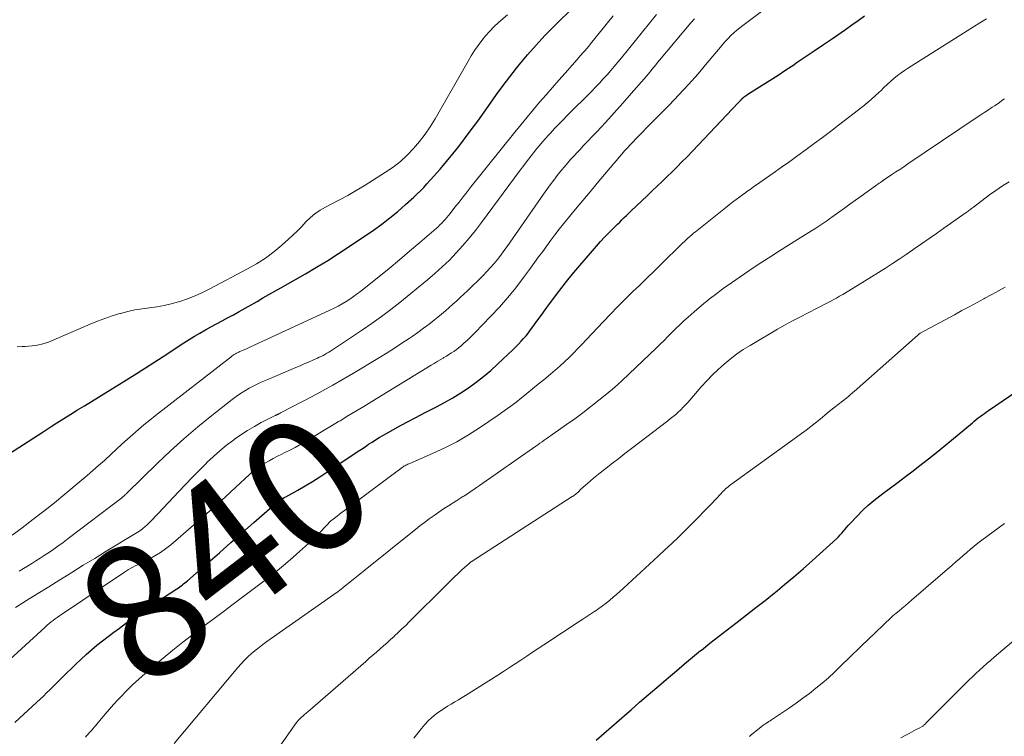
# Model space of a CAD drawing. Units: feet. Extents: x 1995000 to 2000000, y 535000 to 540000.
# Drawn here: x 1996223 to 1996370, y 537677 to 537784 of the extents above; entities that cross this region are included whole.
import ezdxf
from ezdxf.enums import TextEntityAlignment as Align

# ---------------------------------------------------------------- set-up
doc = ezdxf.new("R2010")
doc.units = ezdxf.units.FT
doc.header["$LTSCALE"] = 100
doc.header["$MEASUREMENT"] = 0
for name, color, linetype, lineweight in [('CONTOUR INDEX', 32, 'Continuous', 25), ('CONTOUR INDEX LABEL', 7, 'Continuous', 15), ('CONTOUR INTERMEDIATE', 40, 'Continuous', 15)]:
    doc.layers.add(name, color=color, linetype=linetype, lineweight=lineweight)
doc.styles.add('slant', font='romans.shx', dxfattribs={"oblique": 14.999978})

msp = doc.modelspace()

# ---------------------------------------------------------------- linework, layer by layer
at = {"layer": 'CONTOUR INDEX', "flags": 128}
for points, elevation in [([(1996214.26, 537714.28), (1996226.74, 537722.3), (1996227.76, 537722.96), (1996228.78, 537723.61), (1996229.81, 537724.25), (1996230.84, 537724.9), (1996231.87, 537725.54), (1996232.9, 537726.18), (1996233.94, 537726.82), (1996234.97, 537727.46), (1996236.82, 537728.59), (1996238.78, 537729.81), (1996240.73, 537731.03), (1996242.67, 537732.27), (1996244.6, 537733.52), (1996247.69, 537735.53), (1996248.48, 537736.04), (1996249.28, 537736.53), (1996250.09, 537737), (1996250.91, 537737.47), (1996251.73, 537737.92), (1996252.56, 537738.37), (1996253.39, 537738.82), (1996254.21, 537739.27), (1996255.08, 537739.73), (1996255.97, 537740.22), (1996256.86, 537740.72), (1996257.74, 537741.22), (1996258.62, 537741.73), (1996259.5, 537742.25), (1996260.38, 537742.75), (1996261.27, 537743.26), (1996262.15, 537743.76), (1996265.84, 537745.85), (1996267.5, 537746.82), (1996269.15, 537747.81), (1996270.76, 537748.85), (1996272.36, 537749.91), (1996275.95, 537752.37), (1996277.19, 537753.26), (1996278.41, 537754.18), (1996279.59, 537755.15), (1996280.74, 537756.16), (1996281.98, 537757.28), (1996282.49, 537757.75), (1996282.99, 537758.23), (1996283.47, 537758.73), (1996283.94, 537759.24), (1996284.96, 537760.38), (1996285.92, 537761.47), (1996286.86, 537762.58), (1996287.78, 537763.71), (1996288.68, 537764.85), (1996289.56, 537765.99), (1996290.54, 537767.29), (1996291.51, 537768.6), (1996292.46, 537769.93), (1996293.39, 537771.27), (1996294.32, 537772.6), (1996295.28, 537773.92), (1996296.27, 537775.22), (1996297.27, 537776.5), (1996297.67, 537776.99), (1996298.92, 537778.48), (1996300.2, 537779.95), (1996301.53, 537781.36), (1996302.9, 537782.75), (1996305.9, 537785.71)], 820), ([(1996222.5, 537678.92), (1996225.81, 537681.99), (1996226.29, 537682.44), (1996226.77, 537682.89), (1996227.23, 537683.35), (1996227.7, 537683.81), (1996228.16, 537684.27), (1996228.63, 537684.73), (1996229.1, 537685.19), (1996229.56, 537685.65), (1996231.59, 537687.62), (1996232.36, 537688.35), (1996233.14, 537689.07), (1996233.94, 537689.76), (1996234.74, 537690.45), (1996235.57, 537691.12), (1996236.4, 537691.77), (1996237.25, 537692.41), (1996238.1, 537693.03), (1996239.02, 537693.69), (1996240.34, 537694.63), (1996241.68, 537695.56), (1996243.02, 537696.47), (1996244.37, 537697.37), (1996246.68, 537698.88), (1996246.88, 537699.02), (1996247.08, 537699.16), (1996247.28, 537699.3), (1996247.48, 537699.45), (1996247.67, 537699.6), (1996247.86, 537699.75), (1996248.05, 537699.91), (1996248.24, 537700.07), (1996251.3, 537702.76), (1996253.01, 537704.26), (1996254.73, 537705.77), (1996256.44, 537707.28), (1996258.15, 537708.78), (1996261.24, 537711.5), (1996261.43, 537711.66), (1996261.63, 537711.81), (1996261.83, 537711.96), (1996262.03, 537712.09), (1996262.24, 537712.22), (1996262.45, 537712.35), (1996262.67, 537712.47), (1996262.88, 537712.6), (1996264.68, 537713.59), (1996265.79, 537714.23), (1996266.88, 537714.88), (1996267.96, 537715.56), (1996269.03, 537716.25), (1996273.67, 537719.38), (1996274.19, 537719.72), (1996274.71, 537720.07), (1996275.24, 537720.42), (1996275.76, 537720.76), (1996276.29, 537721.1), (1996276.82, 537721.42), (1996277.36, 537721.74), (1996277.91, 537722.05), (1996279.56, 537722.96), (1996280.93, 537723.7), (1996282.3, 537724.43), (1996283.68, 537725.15), (1996285.07, 537725.85), (1996285.35, 537725.99), (1996286.58, 537726.65), (1996287.8, 537727.34), (1996288.98, 537728.08), (1996290.14, 537728.85), (1996291.27, 537729.68), (1996292.37, 537730.53), (1996293.44, 537731.44), (1996294.47, 537732.37), (1996296.81, 537734.58), (1996297.21, 537734.97), (1996297.6, 537735.37), (1996297.98, 537735.78), (1996298.35, 537736.19), (1996298.71, 537736.62), (1996299.06, 537737.05), (1996299.4, 537737.49), (1996299.73, 537737.94), (1996300.32, 537738.76), (1996300.95, 537739.63), (1996301.58, 537740.49), (1996302.21, 537741.35), (1996302.84, 537742.21), (1996303.24, 537742.74), (1996304.08, 537743.85), (1996304.94, 537744.95), (1996305.82, 537746.03), (1996306.72, 537747.1), (1996308.61, 537749.29), (1996309.2, 537749.97), (1996309.81, 537750.64), (1996310.43, 537751.3), (1996311.06, 537751.96), (1996311.66, 537752.57), (1996311.99, 537752.91), (1996312.33, 537753.24), (1996312.67, 537753.57), (1996313.01, 537753.91), (1996313.35, 537754.24), (1996313.7, 537754.56), (1996314.04, 537754.89), (1996314.38, 537755.22), (1996316.77, 537757.49), (1996317.52, 537758.2), (1996318.27, 537758.91), (1996319.01, 537759.62), (1996319.75, 537760.34), (1996320.49, 537761.06), (1996321.22, 537761.78), (1996321.94, 537762.52), (1996322.66, 537763.26), (1996330.33, 537771.35), (1996330.42, 537771.45), (1996330.51, 537771.54), (1996330.61, 537771.64), (1996330.7, 537771.73), (1996330.81, 537771.85), (1996330.85, 537771.89), (1996330.88, 537771.92), (1996330.92, 537771.96), (1996330.96, 537771.99), (1996330.99, 537772.03), (1996331.03, 537772.06), (1996331.07, 537772.09), (1996331.11, 537772.13), (1996331.28, 537772.26), (1996331.4, 537772.36), (1996331.53, 537772.45), (1996331.66, 537772.54), (1996331.79, 537772.63), (1996333.91, 537773.96), (1996335.1, 537774.71), (1996336.28, 537775.48), (1996337.45, 537776.25), (1996338.62, 537777.03), (1996338.99, 537777.28), (1996340.34, 537778.19), (1996341.68, 537779.1), (1996343.03, 537780.02), (1996344.37, 537780.94), (1996346.33, 537782.29), (1996347.28, 537782.95), (1996348.22, 537783.62), (1996349.15, 537784.29)], 840), ([(1996309.14, 537676.32), (1996313.72, 537680.29), (1996314.36, 537680.84), (1996315, 537681.4), (1996315.64, 537681.95), (1996316.28, 537682.5), (1996316.92, 537683.06), (1996317.56, 537683.61), (1996318.21, 537684.16), (1996318.85, 537684.71), (1996319.93, 537685.65), (1996321.13, 537686.67), (1996322.32, 537687.67), (1996323.53, 537688.67), (1996324.74, 537689.66), (1996324.85, 537689.74), (1996326.13, 537690.76), (1996327.41, 537691.77), (1996328.7, 537692.78), (1996329.99, 537693.77), (1996330.19, 537693.92), (1996331.58, 537694.99), (1996332.96, 537696.07), (1996334.34, 537697.15), (1996335.72, 537698.25), (1996335.83, 537698.34), (1996337.25, 537699.5), (1996338.65, 537700.67), (1996340.03, 537701.87), (1996341.4, 537703.09), (1996345.03, 537706.4), (1996345.3, 537706.65), (1996345.55, 537706.91), (1996345.8, 537707.18), (1996346.03, 537707.46), (1996346.27, 537707.75), (1996346.5, 537708.03), (1996346.75, 537708.3), (1996346.99, 537708.57), (1996348.05, 537709.71), (1996348.85, 537710.53), (1996349.68, 537711.31), (1996350.55, 537712.04), (1996351.45, 537712.74), (1996351.89, 537713.07), (1996353.03, 537713.91), (1996354.16, 537714.76), (1996355.29, 537715.61), (1996356.41, 537716.47), (1996357.23, 537717.11), (1996358.69, 537718.25), (1996360.14, 537719.4), (1996361.57, 537720.57), (1996362.99, 537721.74), (1996365.24, 537723.63), (1996365.53, 537723.87), (1996365.83, 537724.11), (1996366.13, 537724.35), (1996366.43, 537724.58), (1996366.74, 537724.8), (1996367.05, 537725.03), (1996367.36, 537725.25), (1996367.67, 537725.47), (1996375.43, 537730.78)], 860)]:
    msp.add_lwpolyline(points, dxfattribs=dict(at, elevation=elevation))
at = {"layer": 'CONTOUR INTERMEDIATE', "flags": 128}
for points, elevation in [([(1996221.16, 537687.77), (1996227.04, 537693.18), (1996227.33, 537693.44), (1996227.62, 537693.69), (1996227.92, 537693.93), (1996228.22, 537694.17), (1996228.53, 537694.4), (1996228.84, 537694.62), (1996229.16, 537694.84), (1996229.47, 537695.06), (1996238.83, 537701.37), (1996239.15, 537701.57), (1996239.46, 537701.76), (1996239.79, 537701.95), (1996240.12, 537702.12), (1996240.45, 537702.28), (1996240.79, 537702.45), (1996241.12, 537702.61), (1996241.45, 537702.78), (1996242.53, 537703.31), (1996243.38, 537703.78), (1996244.2, 537704.28), (1996244.98, 537704.84), (1996245.74, 537705.45), (1996249.15, 537708.37), (1996250.74, 537709.76), (1996252.33, 537711.16), (1996253.89, 537712.58), (1996255.45, 537714.02), (1996257.49, 537715.94), (1996258.02, 537716.41), (1996258.58, 537716.85), (1996259.17, 537717.26), (1996259.77, 537717.63), (1996260.4, 537717.98), (1996261.03, 537718.32), (1996261.67, 537718.65), (1996262.31, 537718.97), (1996262.68, 537719.14), (1996263.5, 537719.55), (1996264.32, 537719.97), (1996265.12, 537720.42), (1996265.91, 537720.88), (1996266.48, 537721.22), (1996267.55, 537721.87), (1996268.62, 537722.51), (1996269.69, 537723.16), (1996270.76, 537723.8), (1996270.98, 537723.94), (1996272.16, 537724.65), (1996273.34, 537725.36), (1996274.52, 537726.08), (1996275.7, 537726.8), (1996284.57, 537732.23), (1996285.01, 537732.49), (1996285.45, 537732.76), (1996285.89, 537733.02), (1996286.34, 537733.27), (1996286.47, 537733.35), (1996286.85, 537733.57), (1996287.22, 537733.8), (1996287.58, 537734.04), (1996287.94, 537734.28), (1996288.29, 537734.53), (1996288.64, 537734.8), (1996288.97, 537735.07), (1996289.3, 537735.36), (1996289.49, 537735.53), (1996289.91, 537735.91), (1996290.32, 537736.3), (1996290.73, 537736.69), (1996291.12, 537737.1), (1996293.43, 537739.46), (1996294.73, 537740.86), (1996295.98, 537742.29), (1996297.18, 537743.76), (1996298.34, 537745.28), (1996299.38, 537746.69), (1996299.99, 537747.53), (1996300.59, 537748.36), (1996301.2, 537749.19), (1996301.8, 537750.03), (1996302.41, 537750.86), (1996303.02, 537751.68), (1996303.66, 537752.49), (1996304.31, 537753.3), (1996306.1, 537755.47), (1996307.17, 537756.77), (1996308.25, 537758.06), (1996309.33, 537759.36), (1996310.42, 537760.65), (1996311.8, 537762.29), (1996312.2, 537762.76), (1996312.6, 537763.23), (1996313, 537763.7), (1996313.41, 537764.16), (1996313.82, 537764.62), (1996314.23, 537765.08), (1996314.66, 537765.53), (1996315.08, 537765.97), (1996315.19, 537766.08), (1996315.67, 537766.57), (1996316.15, 537767.06), (1996316.64, 537767.56), (1996317.12, 537768.05), (1996320.05, 537771.01), (1996321.51, 537772.54), (1996322.95, 537774.09), (1996324.36, 537775.67), (1996325.73, 537777.28), (1996327.7, 537779.64), (1996328.07, 537780.08), (1996328.46, 537780.52), (1996328.86, 537780.95), (1996329.26, 537781.37), (1996329.68, 537781.77), (1996330.11, 537782.16), (1996330.56, 537782.53), (1996331.02, 537782.89), (1996334.01, 537785.09)], 836), ([(1996222.11, 537706.87), (1996223.6, 537707.99), (1996225.21, 537709.22), (1996226.81, 537710.46), (1996228.4, 537711.72), (1996229.97, 537713), (1996232.4, 537715.02), (1996233.28, 537715.75), (1996234.15, 537716.5), (1996235, 537717.26), (1996235.85, 537718.02), (1996236.86, 537718.95), (1996237.66, 537719.69), (1996238.48, 537720.43), (1996239.29, 537721.17), (1996240.11, 537721.9), (1996240.93, 537722.63), (1996241.76, 537723.34), (1996242.61, 537724.03), (1996243.47, 537724.72), (1996254.75, 537733.49), (1996254.9, 537733.6), (1996255.06, 537733.71), (1996255.21, 537733.81), (1996255.38, 537733.91), (1996255.54, 537734), (1996255.71, 537734.08), (1996255.88, 537734.17), (1996256.05, 537734.25), (1996256.53, 537734.45), (1996256.94, 537734.63), (1996257.35, 537734.82), (1996257.76, 537735), (1996258.16, 537735.19), (1996269.48, 537740.43), (1996270.09, 537740.73), (1996270.69, 537741.04), (1996271.29, 537741.37), (1996271.88, 537741.71), (1996272.45, 537742.07), (1996273.01, 537742.45), (1996273.56, 537742.85), (1996274.1, 537743.26), (1996276.76, 537745.4), (1996278.31, 537746.66), (1996279.84, 537747.92), (1996281.36, 537749.21), (1996282.88, 537750.5), (1996285.31, 537752.61), (1996285.59, 537752.87), (1996285.87, 537753.13), (1996286.14, 537753.39), (1996286.4, 537753.67), (1996286.66, 537753.95), (1996286.91, 537754.23), (1996287.15, 537754.53), (1996287.39, 537754.82), (1996288.12, 537755.77), (1996288.73, 537756.55), (1996289.33, 537757.32), (1996289.94, 537758.09), (1996290.55, 537758.86), (1996297.05, 537766.98), (1996297.96, 537768.1), (1996298.88, 537769.22), (1996299.81, 537770.33), (1996300.74, 537771.43), (1996301.69, 537772.52), (1996302.64, 537773.62), (1996303.6, 537774.7), (1996304.55, 537775.78), (1996306, 537777.41), (1996306.3, 537777.74), (1996306.59, 537778.08), (1996306.89, 537778.43), (1996307.18, 537778.77), (1996307.47, 537779.11), (1996307.76, 537779.46), (1996308.05, 537779.81), (1996308.34, 537780.16), (1996311.72, 537784.3)], 824), ([(1996222.85, 537734.97), (1996223.59, 537735.01), (1996224.06, 537735.03), (1996224.56, 537735.05), (1996225.07, 537735.1), (1996225.57, 537735.17), (1996226.06, 537735.25), (1996226.55, 537735.36), (1996227.04, 537735.49), (1996227.51, 537735.66), (1996227.98, 537735.84), (1996233.74, 537738.34), (1996234.82, 537738.78), (1996235.92, 537739.2), (1996237.02, 537739.57), (1996238.14, 537739.91), (1996238.26, 537739.94), (1996239.33, 537740.21), (1996240.41, 537740.45), (1996241.49, 537740.64), (1996242.58, 537740.79), (1996243.67, 537740.94), (1996244.76, 537741.13), (1996245.83, 537741.39), (1996246.89, 537741.68), (1996247.1, 537741.74), (1996248.25, 537742.13), (1996249.38, 537742.56), (1996250.49, 537743.06), (1996251.58, 537743.59), (1996257.19, 537746.57), (1996258.54, 537747.35), (1996259.86, 537748.2), (1996261.11, 537749.13), (1996262.32, 537750.13), (1996263.29, 537751), (1996263.97, 537751.62), (1996264.64, 537752.25), (1996265.28, 537752.91), (1996265.91, 537753.58), (1996266.56, 537754.22), (1996267.25, 537754.81), (1996268.01, 537755.32), (1996268.8, 537755.77), (1996269.67, 537756.21), (1996270.92, 537756.86), (1996272.16, 537757.54), (1996273.37, 537758.25), (1996274.58, 537758.98), (1996277.77, 537760.99), (1996278.9, 537761.77), (1996279.98, 537762.61), (1996280.99, 537763.53), (1996281.94, 537764.51), (1996282.83, 537765.56), (1996283.67, 537766.65), (1996284.44, 537767.78), (1996285.16, 537768.95), (1996290.08, 537777.55), (1996290.55, 537778.34), (1996291.05, 537779.12), (1996291.57, 537779.87), (1996292.11, 537780.62), (1996292.68, 537781.34), (1996293.29, 537782.02), (1996293.93, 537782.68), (1996294.61, 537783.3), (1996295.96, 537784.48)], 816), ([(1996223.15, 537701.52), (1996223.79, 537701.89), (1996224.42, 537702.26), (1996225.04, 537702.64), (1996225.66, 537703.03), (1996226.28, 537703.43), (1996226.89, 537703.83), (1996227.3, 537704.11), (1996228.1, 537704.66), (1996228.9, 537705.22), (1996229.69, 537705.8), (1996230.47, 537706.39), (1996238.45, 537712.46), (1996238.55, 537712.54), (1996238.64, 537712.62), (1996238.74, 537712.7), (1996238.83, 537712.78), (1996238.93, 537712.87), (1996239.03, 537712.96), (1996239.12, 537713.05), (1996239.21, 537713.14), (1996243.76, 537717.59), (1996245.72, 537719.45), (1996247.72, 537721.26), (1996249.77, 537723.01), (1996251.87, 537724.71), (1996254.91, 537727.1), (1996255.52, 537727.56), (1996256.15, 537728), (1996256.79, 537728.4), (1996257.45, 537728.78), (1996258.13, 537729.14), (1996258.81, 537729.48), (1996259.5, 537729.8), (1996260.2, 537730.1), (1996264.39, 537731.87), (1996265.03, 537732.14), (1996265.66, 537732.41), (1996266.29, 537732.69), (1996266.92, 537732.96), (1996267.6, 537733.27), (1996267.89, 537733.4), (1996268.17, 537733.54), (1996268.46, 537733.68), (1996268.74, 537733.83), (1996269.02, 537733.99), (1996269.3, 537734.15), (1996269.57, 537734.31), (1996269.84, 537734.49), (1996274.34, 537737.49), (1996275.76, 537738.47), (1996277.17, 537739.47), (1996278.55, 537740.52), (1996279.91, 537741.59), (1996284.01, 537744.93), (1996285.13, 537745.88), (1996286.22, 537746.87), (1996287.28, 537747.9), (1996288.3, 537748.95), (1996289.29, 537750.05), (1996290.25, 537751.17), (1996291.17, 537752.32), (1996292.06, 537753.48), (1996297.85, 537761.29), (1996298.38, 537762.01), (1996298.92, 537762.72), (1996299.47, 537763.42), (1996300.02, 537764.13), (1996300.28, 537764.46), (1996300.71, 537764.99), (1996301.14, 537765.51), (1996301.59, 537766.02), (1996302.05, 537766.52), (1996302.36, 537766.84), (1996302.97, 537767.5), (1996303.6, 537768.15), (1996304.23, 537768.79), (1996304.86, 537769.43), (1996308.5, 537773.09), (1996309.08, 537773.69), (1996309.66, 537774.29), (1996310.22, 537774.9), (1996310.78, 537775.52), (1996311.33, 537776.15), (1996311.87, 537776.78), (1996312.41, 537777.42), (1996312.93, 537778.07), (1996318.14, 537784.49)], 828), ([(1996222.62, 537696.1), (1996224.27, 537697.13), (1996225.92, 537698.17), (1996227.57, 537699.19), (1996229.22, 537700.22), (1996229.31, 537700.28), (1996231.01, 537701.33), (1996232.71, 537702.38), (1996234.41, 537703.42), (1996236.12, 537704.47), (1996240.72, 537707.27), (1996240.84, 537707.34), (1996240.95, 537707.41), (1996241.07, 537707.48), (1996241.18, 537707.56), (1996241.29, 537707.63), (1996241.4, 537707.71), (1996241.51, 537707.79), (1996241.61, 537707.88), (1996241.95, 537708.16), (1996242.2, 537708.39), (1996242.45, 537708.62), (1996242.69, 537708.86), (1996242.93, 537709.1), (1996243.16, 537709.34), (1996243.39, 537709.59), (1996243.63, 537709.84), (1996243.86, 537710.09), (1996246.93, 537713.38), (1996247.93, 537714.43), (1996248.93, 537715.47), (1996249.94, 537716.49), (1996250.97, 537717.51), (1996251.2, 537717.74), (1996252.13, 537718.62), (1996253.09, 537719.46), (1996254.07, 537720.27), (1996255.08, 537721.05), (1996255.24, 537721.17), (1996256.21, 537721.85), (1996257.19, 537722.49), (1996258.21, 537723.09), (1996259.24, 537723.66), (1996261.23, 537724.68), (1996261.29, 537724.71), (1996261.34, 537724.74), (1996261.4, 537724.76), (1996261.46, 537724.79), (1996261.52, 537724.81), (1996261.58, 537724.84), (1996261.63, 537724.86), (1996261.69, 537724.89), (1996261.75, 537724.92), (1996261.81, 537724.94), (1996261.87, 537724.97), (1996261.92, 537725), (1996261.97, 537725.03), (1996262.05, 537725.07), (1996262.13, 537725.11), (1996262.22, 537725.16), (1996262.3, 537725.2), (1996266.81, 537727.55), (1996268.38, 537728.38), (1996269.93, 537729.24), (1996271.47, 537730.12), (1996272.99, 537731.02), (1996276.87, 537733.38), (1996277.99, 537734.07), (1996279.1, 537734.77), (1996280.19, 537735.49), (1996281.28, 537736.21), (1996281.72, 537736.51), (1996282.58, 537737.11), (1996283.42, 537737.72), (1996284.26, 537738.35), (1996285.08, 537739), (1996285.56, 537739.38), (1996286.13, 537739.85), (1996286.7, 537740.32), (1996287.26, 537740.81), (1996287.82, 537741.3), (1996288.37, 537741.8), (1996288.91, 537742.31), (1996289.45, 537742.82), (1996289.99, 537743.33), (1996292.32, 537745.61), (1996292.88, 537746.18), (1996293.42, 537746.77), (1996293.94, 537747.37), (1996294.45, 537747.99), (1996294.94, 537748.62), (1996295.42, 537749.26), (1996295.89, 537749.91), (1996296.35, 537750.56), (1996301.33, 537757.72), (1996301.83, 537758.42), (1996302.33, 537759.11), (1996302.84, 537759.8), (1996303.36, 537760.48), (1996303.56, 537760.73), (1996303.99, 537761.28), (1996304.44, 537761.81), (1996304.89, 537762.34), (1996305.35, 537762.87), (1996305.82, 537763.38), (1996306.29, 537763.89), (1996306.77, 537764.4), (1996307.25, 537764.91), (1996309.25, 537767.02), (1996310.56, 537768.42), (1996311.85, 537769.84), (1996313.13, 537771.27), (1996314.4, 537772.71), (1996316.32, 537774.94), (1996316.61, 537775.28), (1996316.9, 537775.62), (1996317.19, 537775.97), (1996317.47, 537776.31), (1996317.76, 537776.65), (1996318.04, 537777), (1996318.33, 537777.34), (1996318.61, 537777.68), (1996323.3, 537783.27), (1996323.8, 537783.87)], 832), ([(1996233.05, 537676.78), (1996233.24, 537676.98), (1996233.43, 537677.19), (1996233.61, 537677.4), (1996233.8, 537677.61), (1996233.98, 537677.82), (1996234.17, 537678.04), (1996234.35, 537678.25), (1996234.53, 537678.47), (1996235.38, 537679.48), (1996235.99, 537680.2), (1996236.6, 537680.91), (1996237.23, 537681.62), (1996237.87, 537682.31), (1996238.3, 537682.77), (1996239.17, 537683.68), (1996240.07, 537684.56), (1996240.99, 537685.42), (1996241.93, 537686.26), (1996243.15, 537687.31), (1996244.6, 537688.53), (1996246.05, 537689.73), (1996247.53, 537690.9), (1996249.03, 537692.05), (1996250.53, 537693.19), (1996252.04, 537694.32), (1996253.55, 537695.46), (1996255.06, 537696.6), (1996259.22, 537699.74), (1996260.44, 537700.67), (1996261.65, 537701.62), (1996262.83, 537702.6), (1996264.01, 537703.59), (1996264.51, 537704.02), (1996265.41, 537704.82), (1996266.3, 537705.63), (1996267.17, 537706.47), (1996268.02, 537707.33), (1996269.68, 537709.04), (1996269.76, 537709.12), (1996270.54, 537709.71), (1996270.91, 537710), (1996271.29, 537710.28), (1996271.67, 537710.57), (1996272.05, 537710.85), (1996280.23, 537716.95), (1996280.37, 537717.05), (1996280.51, 537717.14), (1996280.65, 537717.22), (1996280.8, 537717.3), (1996280.95, 537717.37), (1996281.1, 537717.44), (1996281.25, 537717.51), (1996281.4, 537717.58), (1996284.79, 537719.05), (1996286.6, 537719.9), (1996288.38, 537720.81), (1996290.11, 537721.82), (1996291.79, 537722.9), (1996294.57, 537724.79), (1996295.45, 537725.4), (1996296.31, 537726.03), (1996297.17, 537726.68), (1996298.01, 537727.34), (1996298.84, 537728.02), (1996299.67, 537728.69), (1996300.5, 537729.37), (1996301.34, 537730.05), (1996302.35, 537730.88), (1996303.06, 537731.48), (1996303.76, 537732.09), (1996304.45, 537732.72), (1996305.12, 537733.37), (1996305.78, 537734.03), (1996306.43, 537734.69), (1996307.08, 537735.36), (1996307.72, 537736.04), (1996310.23, 537738.7), (1996311.29, 537739.82), (1996312.36, 537740.92), (1996313.45, 537742.01), (1996314.54, 537743.09), (1996315.65, 537744.16), (1996316.75, 537745.24), (1996317.85, 537746.31), (1996318.96, 537747.39), (1996321.78, 537750.15), (1996322.04, 537750.41), (1996322.31, 537750.66), (1996322.58, 537750.92), (1996322.85, 537751.17), (1996323.13, 537751.41), (1996323.41, 537751.65), (1996323.69, 537751.89), (1996323.98, 537752.12), (1996328.45, 537755.7), (1996328.97, 537756.11), (1996329.5, 537756.52), (1996330.03, 537756.92), (1996330.56, 537757.32), (1996331.17, 537757.76), (1996331.4, 537757.94), (1996331.64, 537758.11), (1996331.88, 537758.27), (1996332.11, 537758.44), (1996332.35, 537758.6), (1996332.59, 537758.77), (1996332.83, 537758.94), (1996333.07, 537759.1), (1996335.55, 537760.86), (1996336.78, 537761.73), (1996338.01, 537762.6), (1996339.23, 537763.48), (1996340.45, 537764.37), (1996341.67, 537765.26), (1996342.88, 537766.16), (1996344.08, 537767.07), (1996345.28, 537767.99), (1996348.9, 537770.81), (1996349.54, 537771.32), (1996350.16, 537771.84), (1996350.77, 537772.39), (1996351.37, 537772.95), (1996351.58, 537773.15), (1996352.06, 537773.61), (1996352.56, 537774.07), (1996353.06, 537774.52), (1996353.56, 537774.96), (1996354.08, 537775.39), (1996354.61, 537775.8), (1996355.15, 537776.18), (1996355.71, 537776.55), (1996363.53, 537781.48), (1996364.48, 537782.07), (1996365.43, 537782.67), (1996366.38, 537783.27), (1996367.33, 537783.86)], 844), ([(1996246.26, 537675.8), (1996255.76, 537687.15), (1996256.24, 537687.7), (1996256.73, 537688.23), (1996257.25, 537688.73), (1996257.79, 537689.22), (1996258.35, 537689.68), (1996258.92, 537690.14), (1996259.49, 537690.58), (1996260.08, 537691), (1996270.54, 537698.37), (1996270.66, 537698.45), (1996270.77, 537698.54), (1996270.88, 537698.62), (1996271, 537698.7), (1996271.11, 537698.79), (1996271.22, 537698.87), (1996271.33, 537698.96), (1996271.44, 537699.05), (1996281.53, 537707.17), (1996282.21, 537707.71), (1996282.9, 537708.25), (1996283.59, 537708.78), (1996284.29, 537709.3), (1996285, 537709.81), (1996285.71, 537710.31), (1996286.43, 537710.79), (1996287.16, 537711.27), (1996288.38, 537712.06), (1996288.53, 537712.15), (1996288.68, 537712.25), (1996288.83, 537712.34), (1996288.98, 537712.43), (1996289.13, 537712.52), (1996289.27, 537712.62), (1996289.42, 537712.71), (1996289.57, 537712.81), (1996290.11, 537713.15), (1996290.53, 537713.42), (1996290.94, 537713.7), (1996291.35, 537713.98), (1996291.76, 537714.26), (1996300.15, 537720.14), (1996300.47, 537720.36), (1996300.78, 537720.59), (1996301.1, 537720.81), (1996301.42, 537721.03), (1996301.73, 537721.26), (1996302.05, 537721.48), (1996302.37, 537721.71), (1996302.68, 537721.93), (1996304.74, 537723.37), (1996305.97, 537724.24), (1996307.19, 537725.13), (1996308.38, 537726.05), (1996309.57, 537726.98), (1996310.74, 537727.93), (1996311.88, 537728.91), (1996313, 537729.91), (1996314.1, 537730.94), (1996318.09, 537734.76), (1996318.69, 537735.34), (1996319.28, 537735.92), (1996319.87, 537736.5), (1996320.46, 537737.09), (1996321.05, 537737.68), (1996321.64, 537738.26), (1996322.25, 537738.83), (1996322.86, 537739.38), (1996323.78, 537740.2), (1996324.87, 537741.14), (1996325.99, 537742.05), (1996327.13, 537742.93), (1996328.29, 537743.78), (1996328.7, 537744.07), (1996329.98, 537744.97), (1996331.27, 537745.85), (1996332.57, 537746.73), (1996333.88, 537747.59), (1996335.2, 537748.44), (1996336.51, 537749.29), (1996337.84, 537750.13), (1996339.16, 537750.96), (1996341.9, 537752.66), (1996342.2, 537752.86), (1996342.51, 537753.05), (1996342.81, 537753.25), (1996343.12, 537753.45), (1996343.42, 537753.65), (1996343.72, 537753.86), (1996344.02, 537754.07), (1996344.31, 537754.28), (1996345.36, 537755.05), (1996346.18, 537755.65), (1996347, 537756.24), (1996347.83, 537756.84), (1996348.65, 537757.43), (1996350.82, 537758.97), (1996350.99, 537759.1), (1996351.17, 537759.22), (1996351.35, 537759.35), (1996351.53, 537759.47), (1996351.8, 537759.66), (1996351.84, 537759.69), (1996351.88, 537759.72), (1996351.93, 537759.75), (1996351.97, 537759.78), (1996352.01, 537759.81), (1996352.06, 537759.84), (1996352.1, 537759.87), (1996352.14, 537759.9), (1996353.24, 537760.63), (1996353.83, 537761.03), (1996354.42, 537761.42), (1996355.01, 537761.82), (1996355.6, 537762.22), (1996365.97, 537769.2), (1996366.52, 537769.57), (1996367.08, 537769.93), (1996367.63, 537770.3), (1996368.19, 537770.67), (1996368.55, 537770.9), (1996368.92, 537771.15), (1996369.29, 537771.41), (1996369.65, 537771.67), (1996370.01, 537771.94)], 848), ([(1996257.87, 537669.54), (1996264.5, 537678.92), (1996264.56, 537679.01), (1996264.63, 537679.09), (1996264.69, 537679.17), (1996264.76, 537679.26), (1996264.83, 537679.33), (1996264.9, 537679.41), (1996264.98, 537679.49), (1996265.06, 537679.56), (1996265.09, 537679.59), (1996265.19, 537679.68), (1996265.29, 537679.77), (1996265.38, 537679.85), (1996265.48, 537679.94), (1996265.59, 537680.03), (1996265.74, 537680.16), (1996265.89, 537680.29), (1996266.04, 537680.42), (1996266.19, 537680.55), (1996274.81, 537688.04), (1996275.34, 537688.51), (1996275.87, 537688.97), (1996276.4, 537689.44), (1996276.94, 537689.9), (1996277.46, 537690.37), (1996277.99, 537690.84), (1996278.52, 537691.31), (1996279.04, 537691.79), (1996279.12, 537691.86), (1996279.67, 537692.37), (1996280.22, 537692.89), (1996280.77, 537693.42), (1996281.31, 537693.95), (1996286.88, 537699.52), (1996287.44, 537700.08), (1996288.01, 537700.62), (1996288.58, 537701.16), (1996289.16, 537701.7), (1996290.23, 537702.67), (1996290.28, 537702.71), (1996290.33, 537702.76), (1996290.39, 537702.8), (1996290.44, 537702.84), (1996290.5, 537702.88), (1996290.55, 537702.92), (1996290.61, 537702.95), (1996290.67, 537702.99), (1996305.61, 537712.63), (1996305.73, 537712.71), (1996305.85, 537712.79), (1996305.96, 537712.88), (1996306.08, 537712.97), (1996306.19, 537713.06), (1996306.3, 537713.16), (1996306.41, 537713.26), (1996306.51, 537713.36), (1996306.61, 537713.46), (1996306.77, 537713.61), (1996306.93, 537713.76), (1996307.09, 537713.9), (1996307.25, 537714.05), (1996307.85, 537714.57), (1996308.32, 537714.98), (1996308.79, 537715.38), (1996309.27, 537715.77), (1996309.75, 537716.16), (1996310.65, 537716.87), (1996311.58, 537717.6), (1996312.52, 537718.33), (1996313.46, 537719.06), (1996314.41, 537719.79), (1996319.85, 537723.93), (1996320.25, 537724.25), (1996320.64, 537724.56), (1996321.02, 537724.89), (1996321.4, 537725.23), (1996321.77, 537725.58), (1996322.12, 537725.94), (1996322.47, 537726.3), (1996322.81, 537726.68), (1996324.84, 537729), (1996325.64, 537729.88), (1996326.47, 537730.75), (1996327.34, 537731.58), (1996328.22, 537732.38), (1996329.15, 537733.14), (1996330.1, 537733.87), (1996331.09, 537734.54), (1996332.1, 537735.17), (1996336.2, 537737.58), (1996337.32, 537738.22), (1996338.45, 537738.85), (1996339.6, 537739.45), (1996340.75, 537740.04), (1996342.1, 537740.71), (1996342.59, 537740.95), (1996343.07, 537741.2), (1996343.55, 537741.45), (1996344.04, 537741.7), (1996344.51, 537741.96), (1996344.99, 537742.22), (1996345.46, 537742.49), (1996345.93, 537742.77), (1996348.13, 537744.1), (1996349.18, 537744.74), (1996350.23, 537745.38), (1996351.27, 537746.04), (1996352.3, 537746.7), (1996353.33, 537747.37), (1996354.35, 537748.05), (1996355.37, 537748.74), (1996356.39, 537749.43), (1996356.57, 537749.56), (1996357.68, 537750.32), (1996358.78, 537751.09), (1996359.88, 537751.86), (1996360.97, 537752.63), (1996364.34, 537755.01), (1996364.47, 537755.11), (1996364.6, 537755.21), (1996364.74, 537755.31), (1996364.87, 537755.4), (1996365, 537755.5), (1996365.13, 537755.6), (1996365.27, 537755.7), (1996365.4, 537755.8), (1996367.81, 537757.6), (1996368.76, 537758.28), (1996369.73, 537758.95), (1996370.72, 537759.58)], 852), ([(1996281.97, 537676.59), (1996283.13, 537678.07), (1996283.62, 537678.64), (1996284.14, 537679.18), (1996284.69, 537679.69), (1996285.27, 537680.16), (1996285.47, 537680.32), (1996285.98, 537680.68), (1996286.49, 537681.04), (1996287.02, 537681.38), (1996287.56, 537681.7), (1996288.1, 537682.01), (1996288.64, 537682.33), (1996289.18, 537682.66), (1996289.71, 537682.99), (1996294.5, 537686.01), (1996295.37, 537686.57), (1996296.24, 537687.12), (1996297.1, 537687.69), (1996297.95, 537688.26), (1996298.81, 537688.84), (1996299.66, 537689.41), (1996300.52, 537689.98), (1996301.38, 537690.54), (1996306.61, 537693.98), (1996307.2, 537694.37), (1996307.79, 537694.76), (1996308.37, 537695.15), (1996308.96, 537695.54), (1996309, 537695.56), (1996309.56, 537695.95), (1996310.11, 537696.35), (1996310.65, 537696.76), (1996311.19, 537697.18), (1996311.71, 537697.62), (1996312.23, 537698.06), (1996312.74, 537698.51), (1996313.24, 537698.97), (1996318.41, 537703.75), (1996319.42, 537704.7), (1996320.42, 537705.64), (1996321.42, 537706.6), (1996322.41, 537707.56), (1996322.44, 537707.59), (1996323.41, 537708.55), (1996324.36, 537709.51), (1996325.31, 537710.48), (1996326.24, 537711.47), (1996327.78, 537713.1), (1996327.94, 537713.27), (1996328.11, 537713.44), (1996328.28, 537713.6), (1996328.45, 537713.76), (1996328.63, 537713.92), (1996328.82, 537714.07), (1996329, 537714.21), (1996329.19, 537714.36), (1996339.03, 537721.48), (1996339.75, 537722.01), (1996340.45, 537722.54), (1996341.15, 537723.09), (1996341.85, 537723.64), (1996342.54, 537724.19), (1996343.23, 537724.75), (1996343.92, 537725.3), (1996344.61, 537725.85), (1996346.51, 537727.35), (1996346.58, 537727.41), (1996346.64, 537727.46), (1996346.71, 537727.51), (1996346.77, 537727.57), (1996346.84, 537727.62), (1996346.9, 537727.67), (1996346.96, 537727.73), (1996347.03, 537727.79), (1996347.14, 537727.89), (1996347.26, 537728), (1996347.37, 537728.1), (1996347.49, 537728.21), (1996347.61, 537728.32), (1996357.1, 537736.71), (1996357.14, 537736.75), (1996357.19, 537736.78), (1996357.23, 537736.82), (1996357.28, 537736.85), (1996357.33, 537736.88), (1996357.38, 537736.91), (1996357.43, 537736.94), (1996357.48, 537736.97), (1996362.57, 537739.75), (1996363.66, 537740.35), (1996364.75, 537740.94), (1996365.85, 537741.53), (1996366.94, 537742.13), (1996367.11, 537742.22), (1996368.12, 537742.76), (1996369.13, 537743.3), (1996370.15, 537743.84)], 856), ([(1996332.01, 537676.87), (1996332.33, 537677.14), (1996332.66, 537677.41), (1996332.99, 537677.68), (1996333.44, 537678.05), (1996333.54, 537678.14), (1996333.64, 537678.22), (1996333.75, 537678.3), (1996333.86, 537678.38), (1996333.96, 537678.46), (1996334.07, 537678.54), (1996334.18, 537678.61), (1996334.29, 537678.69), (1996334.48, 537678.81), (1996334.68, 537678.94), (1996334.88, 537679.07), (1996335.09, 537679.2), (1996335.29, 537679.34), (1996337.99, 537681.14), (1996339, 537681.84), (1996339.99, 537682.55), (1996340.96, 537683.28), (1996341.92, 537684.04), (1996342.85, 537684.82), (1996343.78, 537685.62), (1996344.68, 537686.44), (1996345.56, 537687.28), (1996349.96, 537691.56), (1996350.53, 537692.12), (1996351.1, 537692.66), (1996351.68, 537693.21), (1996352.25, 537693.76), (1996352.96, 537694.42), (1996353.19, 537694.63), (1996353.41, 537694.83), (1996353.65, 537695.04), (1996353.88, 537695.24), (1996354.34, 537695.61), (1996354.8, 537696), (1996355.27, 537696.39), (1996355.73, 537696.78), (1996356.19, 537697.18), (1996362.24, 537702.42), (1996362.78, 537702.89), (1996363.32, 537703.36), (1996363.87, 537703.83), (1996364.41, 537704.31), (1996364.95, 537704.78), (1996365.51, 537705.23), (1996366.07, 537705.68), (1996366.65, 537706.11), (1996370.04, 537708.62)], 864), ([(1996354.59, 537676.66), (1996355.23, 537677.01), (1996355.82, 537677.32), (1996356.17, 537677.5), (1996356.53, 537677.69), (1996356.87, 537677.88), (1996357.22, 537678.07), (1996357.76, 537678.37), (1996357.84, 537678.42), (1996357.91, 537678.47), (1996357.98, 537678.52), (1996358.05, 537678.58), (1996358.12, 537678.64), (1996358.19, 537678.7), (1996358.25, 537678.76), (1996358.32, 537678.82), (1996364.2, 537684.74), (1996364.72, 537685.25), (1996365.24, 537685.76), (1996365.77, 537686.26), (1996366.31, 537686.76), (1996366.85, 537687.25), (1996367.4, 537687.74), (1996367.95, 537688.21), (1996368.5, 537688.69), (1996374.61, 537693.85)], 868)]:
    msp.add_lwpolyline(points, dxfattribs=dict(at, elevation=elevation))

# ---------------------------------------------------------------- texts
at = {"layer": 'CONTOUR INDEX LABEL', "style": 'slant', "oblique": 15}
msp.add_text('840', height=20, rotation=37.5196, dxfattribs=at).set_placement((1996253.83, 537704.92, 840), align=Align.MIDDLE_CENTER)

doc.saveas('drawing.dxf')
